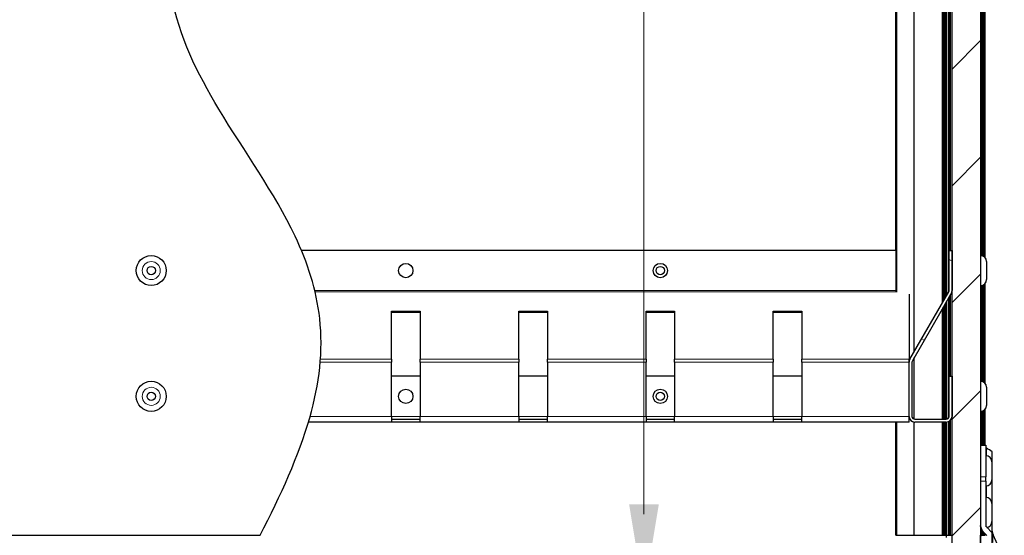
# Model space of a CAD drawing. Units: millimetres. Extents: x -2 to 2302, y 0 to 1750.
# Drawn here: x 1955 to 2300, y 1169 to 1350 of the extents above; entities that cross this region are included whole.
import ezdxf

# ---------------------------------------------------------------- set-up
doc = ezdxf.new("R2010")
doc.units = ezdxf.units.MM
for name, color, linetype, lineweight in [('Dimension', 7, 'Continuous', 15), ('Dimension @ 11.1111', 7, 'Continuous', 15), ('Dimension @ 12.5', 7, 'Continuous', 15), ('Hatch (ISO)', 7, 'Continuous', 18), ('Visible (ISO)', 7, 'Continuous', 25), ('Visible Narrow (ISO)', 7, 'Continuous', 15)]:
    doc.layers.add(name, color=color, linetype=linetype, lineweight=lineweight)
doc.styles.add('titelhoek', font='arial.ttf')
doc.dimstyles.get("Standard").update_dxf_attribs({"dimtxt": 2.5, "dimasz": 2.5, "dimexe": 0.5, "dimexo": 0.5, "dimgap": 0.5, "dimtad": 1, "dimtxsty": 'titelhoek', "dimcen": 0, "dimadec": 0, "dimazin": 2, "dimtfac": 1, "dimtofl": 0, "dimtmove": 0, "dimatfit": 3, "dimfxl": 0, "dimtolj": 1, "dimtzin": 0, "dimarcsym": 0})

# ---------------------------------------------------------------- blocks, each defined once
blk = doc.blocks.new('*D79')
at = {"layer": 'Defpoints', "color": 0, "transparency": 16777216}
for p in [(2157.1, 1729.11), (2153.89, 1149.11), (2173.52, 1149.11)]:
    blk.add_point(p, dxfattribs=at)
at = {"layer": 'Dimension', "color": 0, "linetype": 'ByBlock', "lineweight": -2, "transparency": 16777216}
for p, q in [((2162.66, 1729.11), (2179.08, 1729.11)), ((2173.52, 1701.33), (2173.52, 1176.88)), ((2159.45, 1149.11), (2179.08, 1149.11))]:
    blk.add_line(p, q, dxfattribs=at)
at = {"layer": 'Dimension', "color": 0, "transparency": 16777216}
for points in [[(2168.89, 1701.33), (2178.15, 1701.33), (2173.52, 1729.11)], [(2168.89, 1176.88), (2178.15, 1176.88), (2173.52, 1149.11)]]:
    blk.add_solid(points, dxfattribs=at)
at = {"layer": 'Dimension', "color": 0, "transparency": 16777216, "insert": (2153.79, 1439.11), "char_height": 27.778, "attachment_point": 5, "rotation": 90, "style": 'titelhoek'}
blk.add_mtext('\\A1;580', dxfattribs=at)
blk = doc.blocks.new('*D80')
at = {"layer": 'Defpoints', "color": 0, "transparency": 16777216}
for p in [(2157.1, 1729.11), (2153.89, 1149.11), (2173.52, 1149.11)]:
    blk.add_point(p, dxfattribs=at)
at = {"layer": 'Dimension', "color": 0, "linetype": 'ByBlock', "lineweight": -2, "transparency": 16777216}
for p, q in [((2163.35, 1729.11), (2179.77, 1729.11)), ((2173.52, 1697.86), (2173.52, 1180.36)), ((2160.14, 1149.11), (2179.77, 1149.11))]:
    blk.add_line(p, q, dxfattribs=at)
at = {"layer": 'Dimension', "color": 0, "transparency": 16777216}
for points in [[(2168.32, 1697.86), (2178.73, 1697.86), (2173.52, 1729.11)], [(2168.32, 1180.36), (2178.73, 1180.36), (2173.52, 1149.11)]]:
    blk.add_solid(points, dxfattribs=at)
at = {"layer": 'Dimension', "color": 0, "transparency": 16777216, "insert": (2151.32, 1439.11), "char_height": 31.25, "attachment_point": 5, "rotation": 90, "style": 'titelhoek'}
blk.add_mtext('\\A1;580', dxfattribs=at)
blk = doc.blocks.new('*U96')
at = {"layer": 'Dimension @ 11.1111'}
dim = blk.add_linear_dim(base=(2173.524, 1149.107), p1=(2157.102, 1729.107), p2=(2153.89, 1149.107), angle=90, dimstyle='Standard', override={"dimscale": 11.111111, "dimtix": 0, "dimtofl": 0, "dimtmove": 0, "dimatfit": 3, "dimarcsym": 1}, dxfattribs=at)
dim.commit()
dim.dimension.update_dxf_attribs({"geometry": '*D79', "text_midpoint": (2153.786, 1439.107)})
at = {"layer": 'Dimension @ 12.5'}
dim = blk.add_linear_dim(base=(2173.524, 1149.107), p1=(2157.102, 1729.107), p2=(2153.89, 1149.107), angle=90, dimstyle='Standard', override={"dimscale": 12.5, "dimtix": 0, "dimtofl": 0, "dimtmove": 0, "dimatfit": 3, "dimarcsym": 1}, dxfattribs=at)
dim.commit()
dim.dimension.update_dxf_attribs({"geometry": '*D80', "text_midpoint": (2151.319, 1439.107)})

msp = doc.modelspace()

# ---------------------------------------------------------------- hatches: boundary and pattern name
at = {"layer": 'Hatch (ISO)'}
h = msp.add_hatch(dxfattribs=at)
h.set_pattern_fill('ANSI31', color=256, scale=230.909091, style=0)
h.set_pattern_definition([(45, (-246.09, -541.684), (-20.40967, 20.40967), [])])
h.paths.add_polyline_path([(2284.791, 1150.883), (2281.242, 1150.883), (2281.242, 1211.107), (2281.242, 1225.107), (2281.242, 1255.107), (2281.242, 1269.107), (2281.242, 1519.107), (2281.242, 1533.107), (2281.242, 1563.107), (2281.242, 1577.107), (2281.242, 1631.883), (2291.242, 1631.883), (2291.242, 1617.107), (2291.242, 1169.507), (2291.242, 1150.883), (2289.911, 1150.883)])
h = msp.add_hatch(dxfattribs=at)
h.set_pattern_fill('ANSI31', color=256, scale=230.909091, angle=105.00025, style=0)
h.set_pattern_definition([(150.0002, (-246.09, -541.684), (-14.4317, -24.9967), [])])
edge = h.paths.add_edge_path()
edge.add_ellipse((2268.242, 1211.107), major_axis=(0, -2), ratio=1, start_angle=270, end_angle=360)
edge.add_line((2268.242, 1209.107), (2279.242, 1209.107))
edge.add_ellipse((2279.242, 1211.107), major_axis=(2, 0), ratio=1, start_angle=270, end_angle=360)
edge.add_line((2281.242, 1211.107), (2281.242, 1225.107))
edge.add_line((2281.242, 1225.107), (2280.242, 1225.107))
edge.add_line((2280.242, 1225.107), (2280.242, 1211.107))
edge.add_ellipse((2279.242, 1211.107), major_axis=(0, -1), ratio=1, start_angle=0, end_angle=90, ccw=False)
edge.add_line((2279.242, 1210.107), (2268.242, 1210.107))
edge.add_ellipse((2268.242, 1211.107), major_axis=(-1, 0), ratio=1, start_angle=0, end_angle=90, ccw=False)
edge.add_line((2267.242, 1211.107), (2267.242, 1230.055))
edge.add_ellipse((2268.242, 1230.055), major_axis=(-0.866, 0.5), ratio=1, start_angle=0, end_angle=30, ccw=False)
edge.add_line((2267.376, 1230.555), (2280.974, 1254.107))
edge.add_ellipse((2279.242, 1255.107), major_axis=(2, 0), ratio=1, start_angle=330, end_angle=360)
edge.add_line((2281.242, 1255.107), (2281.242, 1269.107))
edge.add_line((2281.242, 1269.107), (2280.242, 1269.107))
edge.add_line((2280.242, 1269.107), (2280.242, 1255.107))
edge.add_ellipse((2279.242, 1255.107), major_axis=(0.866, -0.5), ratio=1, start_angle=0, end_angle=30, ccw=False)
edge.add_line((2280.108, 1254.607), (2266.51, 1231.055))
edge.add_ellipse((2268.242, 1230.055), major_axis=(-2, 0), ratio=1, start_angle=330, end_angle=360)
edge.add_line((2266.242, 1230.055), (2266.242, 1211.107))
h = msp.add_hatch(dxfattribs=at)
h.set_pattern_fill('ANSI31', color=256, scale=230.909091, angle=14.99998, style=0)
h.set_pattern_definition([(60, (-246.09, -541.684), (-24.99664, 14.43183), [])])
h.paths.add_polyline_path([(2281.923, 1147.246), (2281.702, 1147.325), (2281.468, 1147.337), (2281.24, 1147.279), (2281.039, 1147.159), (2280.881, 1146.985), (2280.78, 1146.773), (2280.746, 1146.54), (2280.746, 1145.558), (2280.697, 1145.313), (2280.559, 1145.106), (2280.351, 1144.967), (2280.106, 1144.918), (2279.861, 1144.967), (2279.654, 1145.106), (2279.515, 1145.313), (2279.466, 1145.558), (2279.466, 1149.603), (2261.975, 1149.603), (2261.851, 1149.627), (2261.745, 1149.695), (2261.672, 1149.797), (2261.643, 1149.919), (2261.66, 1150.044), (2261.723, 1150.153), (2261.821, 1150.231), (2261.941, 1150.267), (2268.042, 1150.883), (2277.866, 1150.883), (2278.178, 1150.914), (2278.478, 1151.005), (2278.755, 1151.153), (2278.997, 1151.352), (2279.196, 1151.594), (2279.344, 1151.871), (2279.435, 1152.171), (2279.466, 1152.483), (2279.466, 1162.307), (2280.082, 1168.408), (2280.118, 1168.528), (2280.196, 1168.627), (2280.305, 1168.689), (2280.43, 1168.707), (2280.552, 1168.677), (2280.654, 1168.604), (2280.722, 1168.498), (2280.746, 1168.374), (2280.746, 1150.883), (2281.242, 1150.883), (2284.791, 1150.883), (2285.036, 1150.835), (2285.243, 1150.696), (2285.382, 1150.488), (2285.431, 1150.243), (2285.382, 1149.998), (2285.243, 1149.791), (2285.036, 1149.652), (2284.791, 1149.603), (2283.809, 1149.603), (2283.577, 1149.569), (2283.364, 1149.468), (2283.19, 1149.311), (2283.07, 1149.109), (2283.013, 1148.882), (2283.024, 1148.647), (2283.103, 1148.426), (2283.243, 1148.238), (2289.876, 1141.604), (2290.065, 1141.464), (2290.286, 1141.385), (2290.52, 1141.374), (2290.748, 1141.431), (2290.95, 1141.551), (2291.107, 1141.726), (2291.208, 1141.938), (2291.242, 1142.17), (2291.242, 1148.803), (2291.227, 1148.959), (2291.181, 1149.109), (2291.107, 1149.248), (2291.008, 1149.369), (2290.886, 1149.468), (2290.748, 1149.542), (2290.598, 1149.588), (2290.442, 1149.603), (2289.911, 1149.603), (2289.666, 1149.652), (2289.458, 1149.791), (2289.32, 1149.998), (2289.271, 1150.243), (2289.32, 1150.488), (2289.458, 1150.696), (2289.666, 1150.835), (2289.911, 1150.883), (2291.242, 1150.883), (2291.242, 1169.507), (2291.554, 1169.476), (2291.854, 1169.385), (2292.131, 1169.238), (2292.373, 1169.039), (2292.572, 1168.796), (2292.72, 1168.519), (2292.811, 1168.219), (2292.842, 1167.907), (2292.842, 1165.155), (2292.458, 1164.771), (2292.842, 1164.387), (2292.458, 1164.003), (2292.842, 1163.619), (2292.842, 1156.195), (2292.458, 1155.811), (2292.842, 1155.427), (2292.458, 1155.043), (2292.842, 1154.659), (2292.842, 1147.235), (2292.458, 1146.851), (2292.842, 1146.467), (2292.458, 1146.083), (2292.842, 1145.699), (2292.842, 1140.707), (2292.78, 1140.083), (2292.598, 1139.483), (2292.303, 1138.929), (2291.905, 1138.444), (2291.42, 1138.046), (2290.867, 1137.751), (2290.266, 1137.569), (2289.642, 1137.507), (2284.65, 1137.507), (2284.266, 1137.891), (2283.882, 1137.507), (2283.498, 1137.891), (2283.114, 1137.507), (2275.69, 1137.507), (2275.306, 1137.891), (2274.922, 1137.507), (2274.538, 1137.891), (2274.154, 1137.507), (2266.73, 1137.507), (2266.346, 1137.891), (2265.962, 1137.507), (2265.578, 1137.891), (2265.194, 1137.507), (2262.442, 1137.507), (2262.13, 1137.538), (2261.83, 1137.629), (2261.553, 1137.777), (2261.311, 1137.976), (2261.112, 1138.218), (2260.964, 1138.495), (2260.873, 1138.795), (2260.842, 1139.107), (2279.242, 1139.107), (2279.466, 1139.107), (2279.466, 1140.438), (2279.515, 1140.683), (2279.654, 1140.891), (2279.861, 1141.03), (2280.106, 1141.078), (2280.351, 1141.03), (2280.559, 1140.891), (2280.697, 1140.683), (2280.746, 1140.438), (2280.746, 1139.907), (2280.761, 1139.751), (2280.807, 1139.601), (2280.881, 1139.463), (2280.98, 1139.342), (2281.102, 1139.242), (2281.24, 1139.168), (2281.39, 1139.123), (2281.546, 1139.107), (2288.179, 1139.107), (2288.412, 1139.142), (2288.624, 1139.242), (2288.798, 1139.4), (2288.918, 1139.601), (2288.976, 1139.829), (2288.964, 1140.063), (2288.885, 1140.284), (2288.745, 1140.473), (2282.112, 1147.106)])

# ---------------------------------------------------------------- linework, layer by layer
at = {"layer": 'Visible (ISO)'}
for p, q in [((2281.242, 1150.883), (2281.242, 1631.883)), ((2291.242, 1631.883), (2291.242, 1150.883)), ((2268.042, 1233.708), (2268.042, 1554.506)), ((2277.866, 1250.724), (2277.866, 1537.491)), ((2278.178, 1251.265), (2278.178, 1536.95)), ((2278.478, 1251.784), (2278.478, 1536.43)), ((2278.755, 1252.264), (2278.755, 1535.951)), ((2261.723, 1254.808), (2261.723, 1533.406)), ((2261.821, 1254.625), (2261.821, 1533.589)), ((2261.941, 1254.562), (2261.941, 1533.652)), ((2278.997, 1252.684), (2278.997, 1535.531)), ((2279.196, 1253.028), (2279.196, 1535.186)), ((2279.344, 1253.284), (2279.344, 1534.93)), ((2279.435, 1253.442), (2279.435, 1534.773)), ((2279.466, 1253.495), (2279.466, 1534.719)), ((2280.082, 1254.562), (2280.082, 1533.652)), ((2280.118, 1254.625), (2280.118, 1533.589)), ((2280.196, 1254.808), (2280.196, 1533.406)), ((2261.643, 1269.107), (2261.643, 1519.107)), ((2261.66, 1269.107), (2261.66, 1519.107)), ((2280.305, 1269.107), (2280.305, 1519.107)), ((2280.43, 1269.107), (2280.43, 1519.107)), ((2280.552, 1269.107), (2280.552, 1519.107)), ((2280.654, 1269.107), (2280.654, 1519.107)), ((2280.722, 1269.107), (2280.722, 1519.107)), ((2280.746, 1269.107), (2280.746, 1519.107)), ((2291.554, 1267.334), (2291.554, 1520.881)), ((2291.854, 1267.266), (2291.854, 1520.948)), ((2292.131, 1267.16), (2292.131, 1521.055)), ((2292.373, 1267.026), (2292.373, 1521.188)), ((2292.572, 1266.882), (2292.572, 1521.332)), ((2292.72, 1266.749), (2292.72, 1521.466)), ((2292.811, 1266.653), (2292.811, 1521.562)), ((2292.842, 1266.617), (2292.842, 1521.597)), ((2261.696, 1269.107), (2053.776, 1269.107)), ((2280.242, 1269.107), (2281.242, 1269.107)), ((2280.242, 1255.107), (2280.242, 1269.107)), ((2281.242, 1269.107), (2281.242, 1255.107)), ((2293.342, 1265.257), (2293.342, 1258.957)), ((2291.554, 1223.334), (2291.554, 1256.881)), ((2291.854, 1223.266), (2291.854, 1256.948)), ((2292.131, 1223.16), (2292.131, 1257.055)), ((2292.373, 1223.026), (2292.373, 1257.188)), ((2292.572, 1222.882), (2292.572, 1257.332)), ((2292.72, 1222.749), (2292.72, 1257.466)), ((2292.811, 1222.653), (2292.811, 1257.562)), ((2292.842, 1222.617), (2292.842, 1257.597)), ((2266.242, 1253.81), (2266.242, 1231.055)), ((2266.51, 1231.055), (2280.108, 1254.607)), ((2280.974, 1254.107), (2267.376, 1230.555)), ((2280.552, 1225.107), (2280.552, 1253.376)), ((2280.654, 1225.107), (2280.654, 1253.554)), ((2280.722, 1225.107), (2280.722, 1253.671)), ((2280.746, 1225.107), (2280.746, 1253.712)), ((2278.755, 1210.107), (2278.755, 1250.264)), ((2278.997, 1210.107), (2278.997, 1250.684)), ((2279.196, 1210.107), (2279.196, 1251.028)), ((2279.344, 1210.112), (2279.344, 1251.284)), ((2279.435, 1210.126), (2279.435, 1251.442)), ((2279.466, 1210.133), (2279.466, 1251.495)), ((2280.082, 1210.565), (2280.082, 1252.562)), ((2280.118, 1210.625), (2280.118, 1252.625)), ((2280.196, 1210.808), (2280.196, 1252.76)), ((2280.305, 1225.107), (2280.305, 1252.949)), ((2280.43, 1225.107), (2280.43, 1253.165)), ((2085.242, 1231.055), (2085.242, 1247.911)), ((2085.242, 1247.911), (2095.242, 1247.911)), ((2095.242, 1247.411), (2085.242, 1247.411)), ((2095.242, 1247.911), (2095.242, 1231.055)), ((2129.742, 1231.055), (2129.742, 1247.911)), ((2129.742, 1247.911), (2139.742, 1247.911)), ((2139.742, 1247.411), (2129.742, 1247.411)), ((2139.742, 1247.911), (2139.742, 1231.055)), ((2174.242, 1231.055), (2174.242, 1247.911)), ((2174.242, 1247.911), (2184.242, 1247.911)), ((2184.242, 1247.411), (2174.242, 1247.411)), ((2184.242, 1247.911), (2184.242, 1231.055)), ((2218.742, 1231.055), (2218.742, 1247.911)), ((2218.742, 1247.911), (2228.742, 1247.911)), ((2228.742, 1247.411), (2218.742, 1247.411)), ((2228.742, 1247.911), (2228.742, 1231.055)), ((2277.866, 1210.107), (2277.866, 1248.724)), ((2278.178, 1210.107), (2278.178, 1249.265)), ((2278.478, 1210.107), (2278.478, 1249.784)), ((2085.242, 1231.055), (2085.242, 1230.055)), ((2085.242, 1211.107), (2085.242, 1230.055)), ((2095.242, 1230.055), (2095.242, 1231.055)), ((2095.242, 1230.055), (2095.242, 1211.107)), ((2129.742, 1231.055), (2129.742, 1230.055)), ((2129.742, 1211.107), (2129.742, 1230.055)), ((2139.742, 1230.055), (2139.742, 1231.055)), ((2139.742, 1230.055), (2139.742, 1211.107)), ((2174.242, 1231.055), (2174.242, 1230.055)), ((2174.242, 1211.107), (2174.242, 1230.055)), ((2184.242, 1230.055), (2184.242, 1231.055)), ((2184.242, 1230.055), (2184.242, 1211.107)), ((2218.742, 1231.055), (2218.742, 1230.055)), ((2218.742, 1211.107), (2218.742, 1230.055)), ((2228.742, 1230.055), (2228.742, 1231.055)), ((2228.742, 1230.055), (2228.742, 1211.107)), ((2266.242, 1230.055), (2266.242, 1231.055)), ((2266.242, 1211.107), (2266.242, 1230.055)), ((2267.242, 1230.055), (2267.242, 1211.107)), ((2268.042, 1210.127), (2268.042, 1231.708)), ((2095.242, 1225.107), (2085.242, 1225.107)), ((2139.742, 1225.107), (2129.742, 1225.107)), ((2184.242, 1225.107), (2174.242, 1225.107)), ((2228.742, 1225.107), (2218.742, 1225.107)), ((2280.242, 1225.107), (2281.242, 1225.107)), ((2280.242, 1211.107), (2280.242, 1225.107)), ((2281.242, 1225.107), (2281.242, 1211.107)), ((2293.342, 1221.257), (2293.342, 1214.957)), ((2291.554, 1201.083), (2291.554, 1212.881)), ((2291.854, 1201.083), (2291.854, 1212.948)), ((2292.131, 1201.083), (2292.131, 1213.055)), ((2292.373, 1201.083), (2292.373, 1213.188)), ((2292.572, 1201.083), (2292.572, 1213.332)), ((2292.72, 1201.083), (2292.72, 1213.466)), ((2292.811, 1201.083), (2292.811, 1213.562)), ((2292.842, 1201.083), (2292.842, 1213.597)), ((2085.242, 1209.107), (2056.208, 1209.107)), ((2085.242, 1211.107), (2085.242, 1209.107)), ((2085.242, 1210.107), (2095.242, 1210.107)), ((2095.242, 1209.107), (2085.242, 1209.107)), ((2095.242, 1209.107), (2095.242, 1211.107)), ((2129.742, 1209.107), (2095.242, 1209.107)), ((2129.742, 1211.107), (2129.742, 1209.107)), ((2129.742, 1210.107), (2139.742, 1210.107)), ((2139.742, 1209.107), (2129.742, 1209.107)), ((2139.742, 1209.107), (2139.742, 1211.107)), ((2174.242, 1209.107), (2139.742, 1209.107)), ((2174.242, 1211.107), (2174.242, 1209.107)), ((2174.242, 1210.107), (2184.242, 1210.107)), ((2184.242, 1209.107), (2174.242, 1209.107)), ((2184.242, 1209.107), (2184.242, 1211.107)), ((2218.742, 1209.107), (2184.242, 1209.107)), ((2218.742, 1211.107), (2218.742, 1209.107)), ((2218.742, 1210.107), (2228.742, 1210.107)), ((2228.742, 1209.107), (2218.742, 1209.107)), ((2228.742, 1209.107), (2228.742, 1211.107)), ((2266.242, 1209.107), (2228.742, 1209.107)), ((2261.643, 1169.507), (2261.643, 1209.107)), ((2261.66, 1169.507), (2261.66, 1209.107)), ((2261.723, 1169.507), (2261.723, 1209.107)), ((2261.821, 1169.507), (2261.821, 1209.107)), ((2261.941, 1169.507), (2261.941, 1209.107)), ((2266.242, 1209.107), (2266.242, 1211.107)), ((2268.042, 1169.507), (2268.042, 1209.117)), ((2268.242, 1210.107), (2279.242, 1210.107)), ((2279.242, 1209.107), (2268.242, 1209.107)), ((2277.866, 1169.507), (2277.866, 1209.107)), ((2278.178, 1169.507), (2278.178, 1209.107)), ((2278.478, 1169.507), (2278.478, 1209.107)), ((2278.755, 1169.507), (2278.755, 1209.107)), ((2278.997, 1169.507), (2278.997, 1209.107)), ((2279.196, 1169.507), (2279.196, 1209.107)), ((2279.344, 1169.507), (2279.344, 1209.11)), ((2279.435, 1169.507), (2279.435, 1209.117)), ((2279.466, 1169.507), (2279.466, 1209.12)), ((2280.082, 1169.507), (2280.082, 1209.292)), ((2280.118, 1169.507), (2280.118, 1209.309)), ((2280.196, 1169.507), (2280.196, 1209.35)), ((2280.305, 1169.507), (2280.305, 1209.413)), ((2280.43, 1169.507), (2280.43, 1209.498)), ((2280.552, 1169.507), (2280.552, 1209.596)), ((2280.654, 1169.507), (2280.654, 1209.691)), ((2280.722, 1169.507), (2280.722, 1209.762)), ((2280.746, 1169.507), (2280.746, 1209.789)), ((2291.242, 1201.083), (2293.122, 1201.083)), ((2293.122, 1201.083), (2293.122, 1190.004)), ((2295.306, 1173.575), (2295.306, 1198.675)), ((2295.222, 1195.21), (2295.222, 1188.91)), ((2293.122, 1188.421), (2293.122, 1190.004)), ((2293.122, 1188.421), (2293.122, 1172.795)), ((2295.222, 1180.617), (2295.222, 1174.317)), ((2291.554, 1169.507), (2291.554, 1171.527)), ((2291.854, 1169.507), (2291.854, 1171.069)), ((2292.131, 1169.507), (2292.131, 1170.756)), ((2293.426, 1169.46), (2292.172, 1170.715)), ((2295.306, 1170.4), (2293.27, 1172.436)), ((2295.306, 1170.4), (2295.306, 1173.575)), ((1770.019, 1169.507), (2039.31, 1169.507)), ((2261.643, 1169.507), (2261.66, 1169.507)), ((2261.66, 1169.507), (2261.723, 1169.507)), ((2261.723, 1169.507), (2261.821, 1169.507)), ((2261.821, 1169.507), (2261.941, 1169.507)), ((2261.941, 1169.507), (2268.042, 1169.507)), ((2268.042, 1169.507), (2277.866, 1169.507)), ((2277.866, 1169.507), (2278.178, 1169.507)), ((2278.178, 1169.507), (2278.478, 1169.507)), ((2278.478, 1169.507), (2278.755, 1169.507)), ((2278.755, 1169.507), (2278.997, 1169.507)), ((2278.997, 1169.507), (2279.196, 1169.507)), ((2279.196, 1169.507), (2279.344, 1169.507)), ((2279.242, 1169.507), (2279.242, 1168.707)), ((2279.344, 1169.507), (2279.435, 1169.507)), ((2279.435, 1169.507), (2279.466, 1169.507)), ((2279.466, 1169.507), (2280.082, 1169.507)), ((2280.082, 1169.507), (2280.118, 1169.507)), ((2280.118, 1169.507), (2280.196, 1169.507)), ((2280.196, 1169.507), (2280.305, 1169.507)), ((2280.305, 1169.507), (2280.43, 1169.507)), ((2280.43, 1169.507), (2280.552, 1169.507)), ((2280.552, 1169.507), (2280.654, 1169.507)), ((2280.654, 1169.507), (2280.722, 1169.507)), ((2280.722, 1169.507), (2280.746, 1169.507)), ((2280.746, 1169.507), (2281.242, 1169.507)), ((2291.242, 1169.507), (2291.554, 1169.476)), ((2291.242, 1150.883), (2291.242, 1169.507)), ((2291.245, 1169.507), (2291.554, 1169.507)), ((2291.554, 1169.507), (2291.854, 1169.507)), ((2291.854, 1169.507), (2292.131, 1169.507)), ((2292.131, 1169.507), (2292.373, 1169.507)), ((2292.373, 1169.507), (2292.373, 1170.513)), ((2292.373, 1169.507), (2292.572, 1169.507)), ((2292.572, 1169.507), (2292.572, 1170.314)), ((2292.572, 1169.507), (2292.72, 1169.507)), ((2292.72, 1169.507), (2292.72, 1170.166)), ((2292.72, 1169.507), (2292.811, 1169.507)), ((2292.811, 1169.507), (2292.811, 1170.075)), ((2292.811, 1169.507), (2292.842, 1169.507)), ((2292.842, 1169.507), (2292.842, 1170.045)), ((2295.306, 1166.781), (2295.306, 1170.4)), ((2299.53, 1161.181), (2295.601, 1169.641))]:
    msp.add_line(p, q, dxfattribs=at)
for centre, radius in [((2001.242, 1262.107), 5.25), ((2001.242, 1262.107), 1.475), ((2090.242, 1262.107), 2.5), ((2179.242, 1262.107), 2.5), ((2179.242, 1262.107), 1.475), ((2001.242, 1218.107), 5.25), ((2001.242, 1218.107), 1.475), ((2090.242, 1218.107), 2.5), ((2179.242, 1218.107), 2.5), ((2179.242, 1218.107), 1.475)]:
    msp.add_circle(centre, radius, dxfattribs=at)
for centre, radius, start, end in [((2291.242, 1265.257), 2.1, 0, 90), ((2291.242, 1258.957), 2.1, 270, 0), ((2279.242, 1255.107), 1, 330, 0), ((2279.242, 1255.107), 2, 330, 0), ((2268.242, 1230.055), 2, 150, 180), ((2268.242, 1230.055), 1, 150, 180), ((2291.242, 1221.257), 2.1, 0, 90), ((2291.242, 1214.957), 2.1, 270, 0), ((2268.242, 1211.107), 2, 180, 270), ((2268.242, 1211.107), 1, 180, 270), ((2279.242, 1211.107), 2, 270, 0), ((2279.242, 1211.107), 1, 270, 0), ((2288.397, 1189.971), 11.113, 51.56029, 63.99123), ((2293.122, 1195.21), 2.1, 0, 90), ((2293.122, 1188.91), 2.1, 270, 0), ((2293.122, 1180.617), 2.1, 0, 90), ((2293.122, 1174.317), 2.1, 279.30392, 0)]:
    msp.add_arc(centre, radius, start, end, dxfattribs=at)
for points, knots in [([(2039.31, 1169.507), (2046.538, 1183.589), (2052.814, 1197.19), (2060.095, 1222.682), (2061.378, 1233.992), (2059.015, 1255.467), (2055.922, 1264.862), (2044.299, 1289.425), (2033.838, 1303.69), (2017.267, 1331.213), (2010.93, 1343.991), (2006.503, 1368.653), (2006.874, 1378.818), (2011.68, 1402.082), (2017, 1414.804), (2034.19, 1449.388), (2047.795, 1470.814), (2058.798, 1502.497), (2060.67, 1512.491), (2060.205, 1523.178), (2060.16, 1523.913), (2060.103, 1524.643)], [2.2058969, 2.2058969, 2.2058969, 2.2058969, 7.1591555, 7.1591555, 11.6381976, 11.6381976, 15.6740945, 15.6740945, 22.3576083, 22.3576083, 28.0473288, 28.0473288, 32.2272754, 32.2272754, 37.4460772, 37.4460772, 46.387735, 46.387735, 50.9536216, 50.9536216, 51.2931379, 51.2931379, 51.2931379, 51.2931379]), ([(2293.122, 1200.125), (2293.122, 1200.096), (2293.135, 1200.065), (2293.187, 1200.007), (2293.225, 1199.98), (2293.27, 1199.958)], [-0.241085969, -0.241085969, -0.241085969, -0.241085969, -0.219848271, -0.219848271, -0.199675721, -0.199675721, -0.199675721, -0.199675721]), ([(2291.242, 1172.96), (2291.242, 1172.549), (2291.326, 1172.122), (2291.651, 1171.345), (2291.892, 1170.995), (2292.172, 1170.715)], [-0.52306654, -0.52306654, -0.52306654, -0.52306654, -0.3890362, -0.3890362, -0.25500585, -0.25500585, -0.25500585, -0.25500585]), ([(2292.172, 1170.715), (2292.172, 1170.715), (2292.172, 1170.715), (2292.171, 1170.715), (2292.171, 1170.715), (2292.17, 1170.716), (2292.169, 1170.717), (2292.168, 1170.719), (2292.167, 1170.72), (2292.165, 1170.721), (2292.164, 1170.722), (2292.161, 1170.726), (2292.159, 1170.728), (2292.15, 1170.737), (2292.143, 1170.744), (2292.117, 1170.771), (2292.097, 1170.791), (2292.019, 1170.874), (2291.961, 1170.939), (2291.822, 1171.107), (2291.741, 1171.215), (2291.607, 1171.425), (2291.551, 1171.527), (2291.432, 1171.781), (2291.377, 1171.938), (2291.296, 1172.258), (2291.271, 1172.423), (2291.248, 1172.682), (2291.243, 1172.783), (2291.242, 1172.879)], [0, 0, 0, 0, 0.00007825, 0.00007825, 0.00011034, 0.00011034, 0.00061066, 0.00061066, 0.00086177, 0.00086177, 0.00136241, 0.00136241, 0.00237079, 0.00237079, 0.00539594, 0.00539594, 0.01447198, 0.01447198, 0.04171932, 0.04171932, 0.08271314, 0.08271314, 0.11720245, 0.11720245, 0.16696574, 0.16696574, 0.22064822, 0.22064822, 0.25645347, 0.25645347, 0.25645347, 0.25645347]), ([(2293.27, 1172.436), (2293.225, 1172.481), (2293.187, 1172.537), (2293.135, 1172.661), (2293.122, 1172.73), (2293.122, 1172.795)], [-0.121221465, -0.121221465, -0.121221465, -0.121221465, -0.101048915, -0.101048915, -0.079811217, -0.079811217, -0.079811217, -0.079811217]), ([(2295.306, 1170.978), (2295.306, 1170.86), (2295.313, 1170.741), (2295.339, 1170.507), (2295.359, 1170.391), (2295.434, 1170.059), (2295.507, 1169.844), (2295.601, 1169.641)], [0, 0, 0, 0, 0.03554349, 0.03554349, 0.07064416, 0.07064416, 0.13786867, 0.13786867, 0.13786867, 0.13786867])]:
    msp.add_open_spline(points, degree=3, knots=knots, dxfattribs=at)
msp.add_open_spline([(2039.294, 1169.476), (2039.3, 1169.487), (2039.305, 1169.497), (2039.31, 1169.507)], degree=3, dxfattribs=at)
at = {"layer": 'Visible Narrow (ISO)'}
for p, q in [((2261.696, 1255.107), (2058.412, 1255.107)), ((2261.855, 1254.607), (2058.531, 1254.607)), ((2085.242, 1230.055), (2060.317, 1230.055)), ((2085.242, 1231.055), (2060.393, 1231.055)), ((2129.742, 1231.055), (2095.242, 1231.055)), ((2129.742, 1230.055), (2095.242, 1230.055)), ((2174.242, 1231.055), (2139.742, 1231.055)), ((2174.242, 1230.055), (2139.742, 1230.055)), ((2218.742, 1231.055), (2184.242, 1231.055)), ((2218.742, 1230.055), (2184.242, 1230.055)), ((2266.242, 1231.055), (2228.742, 1231.055)), ((2266.242, 1230.055), (2228.742, 1230.055)), ((2085.242, 1211.107), (2056.788, 1211.107)), ((2095.242, 1211.107), (2085.242, 1211.107)), ((2129.742, 1211.107), (2095.242, 1211.107)), ((2139.742, 1211.107), (2129.742, 1211.107)), ((2174.242, 1211.107), (2139.742, 1211.107)), ((2184.242, 1211.107), (2174.242, 1211.107)), ((2218.742, 1211.107), (2184.242, 1211.107)), ((2228.742, 1211.107), (2218.742, 1211.107)), ((2266.242, 1211.107), (2228.742, 1211.107)), ((2293.27, 1199.958), (2293.27, 1197.305)), ((2291.242, 1190.004), (2293.122, 1190.004)), ((2291.242, 1188.421), (2293.122, 1188.421)), ((2293.27, 1186.815), (2293.27, 1182.712)), ((2295.086, 1173.575), (2295.306, 1173.575))]:
    msp.add_line(p, q, dxfattribs=at)
for centre in [(2001.242, 1262.107), (2001.242, 1218.107)]:
    msp.add_circle(centre, 3.15, dxfattribs=at)
msp.add_open_spline([(2295.601, 1169.641), (2295.59, 1169.666), (2295.579, 1169.67), (2295.568, 1169.651), (2295.558, 1169.63), (2295.548, 1169.585), (2295.539, 1169.51), (2295.529, 1169.435), (2295.521, 1169.331), (2295.514, 1169.191), (2295.506, 1169.051), (2295.5, 1168.878), (2295.495, 1168.669), (2295.489, 1168.46), (2295.485, 1168.215), (2295.483, 1167.929), (2295.481, 1167.785), (2295.48, 1167.631), (2295.48, 1167.469), (2295.479, 1167.307), (2295.479, 1167.137), (2295.479, 1166.959)], degree=3, knots=[0.0150762498, 0.0150762498, 0.0150762498, 0.0150762498, 0.0165491796, 0.0165491796, 0.0165491796, 0.0180536505, 0.0180536505, 0.0180536505, 0.0195581214, 0.0195581214, 0.0195581214, 0.0210625923, 0.0210625923, 0.0210625923, 0.0225670631, 0.0225670631, 0.0225670631, 0.0233192986, 0.0233192986, 0.0233192986, 0.024071534, 0.024071534, 0.024071534, 0.024071534], dxfattribs=at)

# ---------------------------------------------------------------- block references
at = {"layer": 'Dimension'}
msp.add_blockref('*U96', (0, 0), dxfattribs=at)

doc.saveas('drawing.dxf')
